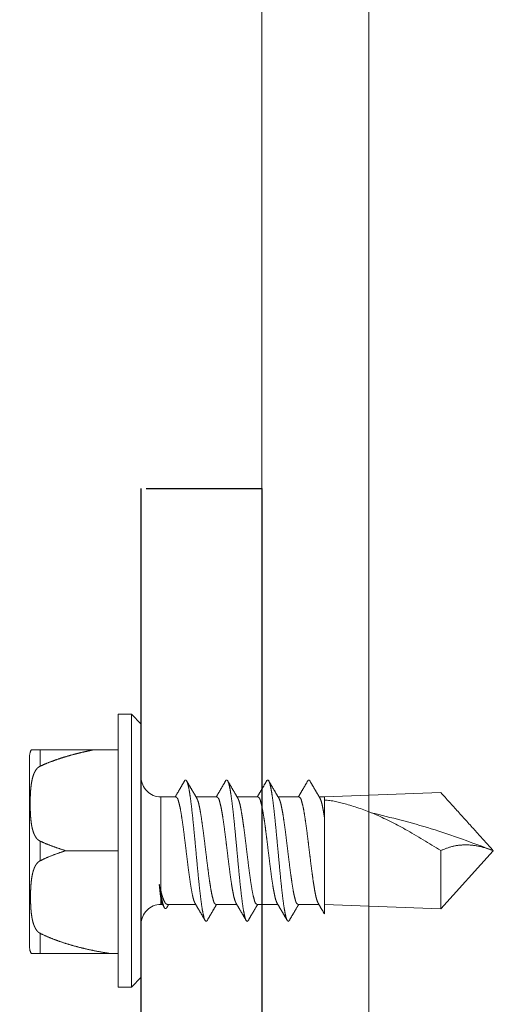
# Model space of a CAD drawing. Units: inches. Extents: x -14 to 418, y -7 to 281.
# Drawn here: x 238 to 239, y 189 to 192 of the extents above; entities that cross this region are included whole.
import ezdxf

# ---------------------------------------------------------------- set-up
doc = ezdxf.new("R2010")
doc.units = ezdxf.units.IN
doc.header["$LTSCALE"] = 8
doc.header["$MEASUREMENT"] = 0
doc.linetypes.add('HIDDEN', pattern=[0.375, 0.25, -0.125])
doc.layers.add('SSW - DETAILS', color=1, linetype='Continuous')
doc.layers.add('SSW - TEXT', color=2, linetype='Continuous')
doc.styles.get("Standard").update_dxf_attribs({"font": 'arial.ttf'})
doc.dimstyles.new('Standard_16', dxfattribs={"dimscale": 16, "dimtxt": 0.09375, "dimasz": 0.125, "dimexe": 0.0625, "dimexo": 0.0625, "dimgap": 0.046875, "dimtad": 1, "dimdec": 4, "dimzin": 3, "dimdsep": 46, "dimlunit": 4, "dimtxsty": 'Standard', "dimcen": 0.09, "dimclrt": 2, "dimadec": 0, "dimazin": 0, "dimtfac": 0.75, "dimtdec": 4, "dimtmove": 2, "dimatfit": 1, "dimfxl": 1, "dimfrac": 1, "dimtolj": 1, "dimtzin": 0, "dimarcsym": 0})

msp = doc.modelspace()

# ---------------------------------------------------------------- linework, layer by layer
at = {"layer": 'SSW - DETAILS', "color": 1, "lineweight": 13}
for p, q in [((238.72706, 201.61682), (238.72706, 185.19002)), ((239.05921, 201.61682), (239.05921, 185.19002))]:
    msp.add_line(p, q, dxfattribs=at)
at = {"layer": 'SSW - DETAILS', "color": 1, "linetype": 'HIDDEN', "lineweight": 5, "ltscale": 0.5}
for p, q in [((238.28061, 190.30117), (238.28061, 189.45388)), ((238.28061, 190.30117), (238.32144, 190.30117)), ((238.32144, 190.30117), (238.32144, 189.45388)), ((238.32144, 190.30117), (238.35206, 190.27054)), ((238.35206, 190.27054), (238.35206, 189.4845)), ((238.01063, 190.19099), (238.28061, 190.19099)), ((238.03751, 190.13967), (238.03751, 190.19099)), ((238.00498, 189.57818), (238.00498, 190.17019)), ((238.41331, 189.75131), (238.41331, 190.04443)), ((238.41331, 190.04443), (238.45969, 190.04443)), ((238.5225, 190.04443), (238.58729, 190.04443)), ((238.6501, 190.04443), (238.7149, 190.04443)), ((238.77771, 190.04443), (238.8425, 190.04443)), ((238.90531, 190.04443), (238.92144, 190.04443)), ((239.28311, 190.0581), (238.92144, 190.04443)), ((238.92144, 190.04443), (238.92144, 189.68129)), ((238.03751, 189.84596), (238.03751, 189.90726)), ((238.11741, 189.87752), (238.28061, 189.87752)), ((239.28311, 189.69684), (239.28311, 189.87786)), ((239.44644, 189.87752), (239.28311, 189.69684)), ((239.44644, 189.87752), (239.44639, 189.87754)), ((239.44644, 189.87752), (239.44639, 189.87751)), ((238.41331, 189.71062), (238.41331, 189.72795)), ((238.41331, 189.71062), (238.41819, 189.71062)), ((238.41741, 189.71196), (238.42381, 189.70096)), ((238.4335, 189.71062), (238.52138, 189.71062)), ((238.5842, 189.71062), (238.64899, 189.71062)), ((238.7118, 189.71062), (238.77659, 189.71062)), ((238.8394, 189.71062), (238.9042, 189.71062)), ((239.28311, 189.69684), (238.92144, 189.71062)), ((238.03751, 189.55808), (238.03751, 189.62097)), ((238.01027, 189.55808), (238.28061, 189.55808)), ((238.32144, 189.45388), (238.35206, 189.4845)), ((238.28061, 189.45388), (238.32144, 189.45388))]:
    msp.add_line(p, q, dxfattribs=at)
at = {"layer": 'SSW - DETAILS', "color": 2}
msp.add_lwpolyline([(238.36706, 191.00252), (238.72706, 191.00252), (238.72706, 186.44962), (238.34924, 185.19002), (238.34924, 177.50252), (237.97424, 177.50252), (237.97424, 185.24292), (238.35206, 186.50252), (238.35206, 191.00252)], dxfattribs=at)
at = {"layer": 'SSW - DETAILS', "color": 1, "linetype": 'HIDDEN', "lineweight": 5, "ltscale": 0.5}
for centre, radius, start, end in [((238.04581, 190.17026), 0.04083, 149.47285, 180), ((238.41331, 190.10568), 0.06125, 180, 270), ((238.41331, 189.64937), 0.06125, 90, 180), ((238.04581, 189.57818), 0.04083, 180, 209.50583)]:
    msp.add_arc(centre, radius, start, end, dxfattribs=at)
for points, knots in [([(238.20624, 190.19099), (238.19898, 190.18955), (238.18446, 190.18668), (238.16284, 190.18174), (238.14137, 190.17631), (238.12007, 190.17031), (238.09896, 190.16372), (238.07811, 190.15646), (238.05756, 190.14858), (238.04418, 190.14263), (238.03751, 190.13967)], [0, 0, 0, 0, 0.02222727, 0.04439203, 0.06652344, 0.08864606, 0.11076844, 0.13285741, 0.1548779, 0.17677227, 0.17677227, 0.17677227, 0.17677227]), ([(238.03751, 190.13967), (238.03563, 190.1386), (238.03171, 190.13639), (238.02691, 190.13129), (238.02271, 190.12521), (238.01912, 190.11812), (238.01607, 190.11008), (238.01351, 190.10108), (238.01142, 190.09109), (238.00977, 190.08009), (238.00853, 190.06812), (238.00769, 190.05538), (238.00719, 190.04222), (238.00697, 190.02901), (238.00699, 190.01608), (238.00723, 190.00371), (238.00768, 189.99204), (238.00837, 189.98114), (238.00931, 189.97102), (238.0105, 189.96171), (238.01194, 189.95323), (238.01363, 189.94557), (238.01555, 189.93865), (238.01775, 189.9323), (238.02032, 189.92635), (238.02339, 189.92067), (238.02718, 189.91535), (238.03176, 189.91053), (238.0356, 189.90835), (238.03751, 189.90726)], [0, 0, 0, 0, 0.00647303, 0.0134237, 0.02075092, 0.02860522, 0.03718579, 0.0465254, 0.05666585, 0.06777217, 0.07988484, 0.09276298, 0.10604806, 0.11938551, 0.13241645, 0.14482147, 0.15650594, 0.16743996, 0.17760459, 0.18699, 0.195591, 0.20340011, 0.21051036, 0.2171309, 0.22351702, 0.22994415, 0.2364629, 0.24308884, 0.24965515, 0.24965515, 0.24965515, 0.24965515]), ([(238.48681, 190.09424), (238.48324, 190.08813), (238.47571, 190.07525), (238.46614, 190.05896), (238.46015, 190.04878), (238.45813, 190.04535)], [0, 0, 0, 0, 0.021237063, 0.044750305, 0.056682927, 0.056682927, 0.056682927, 0.056682927]), ([(238.48654, 190.09437), (238.48721, 190.09535), (238.48876, 190.09758), (238.492, 190.09588), (238.49321, 190.09468), (238.49347, 190.09442)], [0, 0, 0, 0, 0.0031613032, 0.0072670258, 0.0083851632, 0.0083851632, 0.0083851632, 0.0083851632]), ([(238.52461, 190.04084), (238.52177, 190.04566), (238.51495, 190.05724), (238.5045, 190.07504), (238.49691, 190.08802), (238.49327, 190.09424)], [0, 0, 0, 0, 0.016791572, 0.040306266, 0.06191497, 0.06191497, 0.06191497, 0.06191497]), ([(238.49347, 190.09442), (238.49454, 190.09162), (238.49765, 190.08345), (238.50089, 190.06699), (238.50467, 190.04363), (238.50837, 190.01425), (238.51214, 189.97999), (238.51592, 189.94204), (238.51971, 189.90178), (238.5235, 189.86064), (238.52728, 189.8201), (238.53107, 189.78164), (238.53481, 189.74659), (238.53864, 189.71634), (238.54209, 189.69162), (238.54623, 189.67411), (238.54824, 189.66387), (238.5506, 189.66086), (238.55063, 189.66082)], [0, 0, 0, 0, 0.00900201, 0.02618019, 0.05013189, 0.08006925, 0.1149512, 0.15354483, 0.19447755, 0.23628982, 0.27748961, 0.31660747, 0.3522513, 0.38315928, 0.40825195, 0.42669002, 0.43798594, 0.43814202, 0.43814202, 0.43814202, 0.43814202]), ([(238.61442, 190.09424), (238.61084, 190.08813), (238.60331, 190.07525), (238.59375, 190.05896), (238.58775, 190.04878), (238.58573, 190.04535)], [0, 0, 0, 0, 0.021237064, 0.044750307, 0.056682914, 0.056682914, 0.056682914, 0.056682914]), ([(238.61395, 190.0945), (238.61461, 190.0953), (238.61618, 190.09718), (238.61949, 190.09612), (238.62081, 190.09487), (238.62119, 190.09452)], [0, 0, 0, 0, 0.0028966547, 0.0068508231, 0.0084161616, 0.0084161616, 0.0084161616, 0.0084161616]), ([(238.65222, 190.04084), (238.64937, 190.04566), (238.64255, 190.05724), (238.63211, 190.07504), (238.62451, 190.08802), (238.62087, 190.09424)], [0, 0, 0, 0, 0.016791572, 0.040306267, 0.061914972, 0.061914972, 0.061914972, 0.061914972]), ([(238.62119, 190.09452), (238.62212, 190.09197), (238.62495, 190.08418), (238.6283, 190.06836), (238.63201, 190.04542), (238.63572, 190.01643), (238.63949, 189.98246), (238.64326, 189.94472), (238.64705, 189.90457), (238.65084, 189.86344), (238.65463, 189.82282), (238.65842, 189.78417), (238.66217, 189.74885), (238.66597, 189.71822), (238.66949, 189.69313), (238.6735, 189.67503), (238.67576, 189.66446), (238.67814, 189.66104), (238.67827, 189.66085)], [0, 0, 0, 0, 0.00814635, 0.02484222, 0.04835379, 0.07791359, 0.11249564, 0.15087845, 0.19169731, 0.2334969, 0.27478565, 0.31409083, 0.35001336, 0.3812809, 0.40679986, 0.42571225, 0.43749897, 0.43819909, 0.43819909, 0.43819909, 0.43819909]), ([(238.74202, 190.09424), (238.73845, 190.08813), (238.73091, 190.07525), (238.72135, 190.05896), (238.71535, 190.04878), (238.71334, 190.04535)], [0, 0, 0, 0, 0.021237064, 0.044750307, 0.056682915, 0.056682915, 0.056682915, 0.056682915]), ([(238.74153, 190.09456), (238.74212, 190.0952), (238.74363, 190.09681), (238.747, 190.0964), (238.74841, 190.09504), (238.7489, 190.09458)], [0, 0, 0, 0, 0.0025260848, 0.0063984491, 0.008410271, 0.008410271, 0.008410271, 0.008410271]), ([(238.77982, 190.04084), (238.77698, 190.04566), (238.77016, 190.05724), (238.75971, 190.07504), (238.75211, 190.08802), (238.74848, 190.09424)], [0, 0, 0, 0, 0.016791572, 0.040306267, 0.061914971, 0.061914971, 0.061914971, 0.061914971]), ([(238.7489, 190.09458), (238.74969, 190.09228), (238.75224, 190.08487), (238.75571, 190.06971), (238.75934, 190.04718), (238.76308, 190.01858), (238.76683, 189.98491), (238.77061, 189.94739), (238.7744, 189.90735), (238.77819, 189.86624), (238.78198, 189.82554), (238.78576, 189.78671), (238.78952, 189.75113), (238.79331, 189.72013), (238.79688, 189.69466), (238.80078, 189.67599), (238.80329, 189.66507), (238.80565, 189.66121), (238.80588, 189.66084)], [0, 0, 0, 0, 0.00728534, 0.02349694, 0.04656467, 0.07574208, 0.11001853, 0.14818418, 0.18888243, 0.23066245, 0.27203336, 0.31151941, 0.34771479, 0.37933684, 0.40527811, 0.42466233, 0.43694054, 0.43822004, 0.43822004, 0.43822004, 0.43822004]), ([(238.86963, 190.09424), (238.86605, 190.08813), (238.85852, 190.07525), (238.84895, 190.05896), (238.84296, 190.04878), (238.84094, 190.04535)], [0, 0, 0, 0, 0.021237063, 0.044750305, 0.056682926, 0.056682926, 0.056682926, 0.056682926]), ([(238.86919, 190.09458), (238.86969, 190.09507), (238.87112, 190.09646), (238.8745, 190.09673), (238.87599, 190.09517), (238.87657, 190.09457)], [0, 0, 0, 0, 0.0021004359, 0.0059652827, 0.0084096874, 0.0084096874, 0.0084096874, 0.0084096874]), ([(238.90742, 190.04084), (238.90458, 190.04566), (238.89776, 190.05724), (238.88731, 190.07504), (238.87972, 190.08802), (238.87608, 190.09424)], [0, 0, 0, 0, 0.016791572, 0.040306266, 0.06191497, 0.06191497, 0.06191497, 0.06191497]), ([(238.45969, 190.04443), (238.46113, 190.04345), (238.46551, 190.04046), (238.46817, 190.02947), (238.47237, 190.01454), (238.476, 189.99377), (238.47996, 189.9687), (238.48387, 189.93977), (238.48783, 189.90847), (238.49174, 189.87629), (238.49564, 189.84428), (238.49954, 189.81343), (238.50346, 189.78493), (238.50728, 189.7601), (238.5112, 189.73996), (238.51453, 189.7249), (238.51795, 189.71717), (238.51926, 189.7142)], [0, 0, 0, 0, 0.00510746, 0.0155771, 0.03172874, 0.05269126, 0.07832183, 0.10804676, 0.14022765, 0.17296698, 0.20529536, 0.2369632, 0.26626887, 0.29159348, 0.31228801, 0.32790655, 0.33762267, 0.33762267, 0.33762267, 0.33762267]), ([(238.5842, 189.71062), (238.58277, 189.71158), (238.57845, 189.7145), (238.57582, 189.72518), (238.57167, 189.73977), (238.56807, 189.76017), (238.56414, 189.78491), (238.56025, 189.81343), (238.55634, 189.84428), (238.55244, 189.87629), (238.54853, 189.90847), (238.54459, 189.93977), (238.54063, 189.96868), (238.53679, 189.99384), (238.53284, 190.01435), (238.52948, 190.02978), (238.52596, 190.03778), (238.52462, 190.04085)], [0, 0, 0, 0, 0.00506073, 0.01527476, 0.03089329, 0.05158782, 0.07691243, 0.1062181, 0.13788594, 0.17021432, 0.20295366, 0.23513454, 0.26485948, 0.29049004, 0.31145256, 0.32760421, 0.33762484, 0.33762484, 0.33762484, 0.33762484]), ([(238.58729, 190.04443), (238.58872, 190.04347), (238.59301, 190.04058), (238.59567, 190.02985), (238.59985, 190.01513), (238.60347, 189.99455), (238.60739, 189.96982), (238.61124, 189.94156), (238.61513, 189.91093), (238.61901, 189.87901), (238.62292, 189.84685), (238.62684, 189.81574), (238.63075, 189.78709), (238.63457, 189.76197), (238.63853, 189.74126), (238.64192, 189.7255), (238.6455, 189.71733), (238.64687, 189.7142)], [0, 0, 0, 0, 0.00504617, 0.01518143, 0.03104265, 0.05199967, 0.07735425, 0.10631428, 0.1375022, 0.17000986, 0.20276412, 0.23472134, 0.2640524, 0.28952205, 0.31090853, 0.32739227, 0.33762474, 0.33762474, 0.33762474, 0.33762474]), ([(238.7118, 189.71062), (238.71035, 189.71161), (238.70592, 189.71465), (238.70325, 189.72584), (238.69899, 189.74106), (238.69536, 189.76204), (238.69143, 189.78707), (238.68755, 189.81575), (238.68363, 189.84684), (238.67972, 189.87901), (238.67583, 189.91093), (238.67196, 189.94157), (238.66807, 189.9698), (238.66427, 189.99462), (238.66032, 190.01493), (238.65697, 190.03013), (238.65353, 190.03791), (238.65222, 190.04085)], [0, 0, 0, 0, 0.00515174, 0.01578699, 0.03227073, 0.05365721, 0.07912686, 0.10845792, 0.14041514, 0.1731694, 0.20567706, 0.23686498, 0.26582501, 0.29117959, 0.31213661, 0.32799784, 0.33761995, 0.33761995, 0.33761995, 0.33761995]), ([(238.7149, 190.04443), (238.71634, 190.04345), (238.72075, 190.04043), (238.72341, 190.02933), (238.72765, 190.01421), (238.7313, 189.99324), (238.73526, 189.96803), (238.73918, 189.93903), (238.74313, 189.90771), (238.74704, 189.87555), (238.75092, 189.84367), (238.7548, 189.81301), (238.7587, 189.7847), (238.76251, 189.75995), (238.76643, 189.73985), (238.76976, 189.72483), (238.77317, 189.71714), (238.77447, 189.7142)], [0, 0, 0, 0, 0.00512365, 0.01568128, 0.03204084, 0.05328909, 0.07901173, 0.10880216, 0.14101061, 0.17374108, 0.20597811, 0.23734339, 0.26646327, 0.29171489, 0.31242136, 0.32799995, 0.33762179, 0.33762179, 0.33762179, 0.33762179]), ([(238.8394, 189.71062), (238.83798, 189.71158), (238.83369, 189.71447), (238.83105, 189.7251), (238.82691, 189.73966), (238.8233, 189.76002), (238.81938, 189.78468), (238.81552, 189.81302), (238.81162, 189.84367), (238.80774, 189.87555), (238.80383, 189.9077), (238.79989, 189.93904), (238.79594, 189.968), (238.79209, 189.99332), (238.78811, 190.01402), (238.78474, 190.02965), (238.78118, 190.03775), (238.77983, 190.04085)], [0, 0, 0, 0, 0.00504599, 0.01518115, 0.03075974, 0.05146621, 0.07671783, 0.10583771, 0.13720299, 0.16944003, 0.20217049, 0.23437894, 0.26416937, 0.28989201, 0.31114026, 0.32749982, 0.33762536, 0.33762536, 0.33762536, 0.33762536]), ([(238.8425, 190.04443), (238.84393, 190.04347), (238.84821, 190.04058), (238.85087, 190.02988), (238.85505, 190.01519), (238.85867, 189.99465), (238.86259, 189.96993), (238.86644, 189.94167), (238.87032, 189.91104), (238.87421, 189.87914), (238.87812, 189.84696), (238.88204, 189.8158), (238.88596, 189.78709), (238.88978, 189.76194), (238.89375, 189.74124), (238.89713, 189.72549), (238.90071, 189.71733), (238.90208, 189.7142)], [0, 0, 0, 0, 0.00504735, 0.0151656, 0.03097151, 0.05188613, 0.0772303, 0.10623093, 0.13740197, 0.16986882, 0.2026321, 0.23464994, 0.26407903, 0.28955847, 0.31093119, 0.32740303, 0.3376248, 0.3376248, 0.3376248, 0.3376248]), ([(238.92144, 189.98164), (238.92069, 189.98648), (238.91878, 189.9982), (238.91551, 190.015), (238.91217, 190.03016), (238.90873, 190.03791), (238.90743, 190.04085)], [0.18439848, 0.18439848, 0.18439848, 0.18439848, 0.194195538, 0.208138623, 0.218675893, 0.225080117, 0.225080117, 0.225080117, 0.225080117]), ([(239.28311, 190.0581), (239.30099, 190.03833), (239.337, 189.99851), (239.39145, 189.93832), (239.42801, 189.8979), (239.44644, 189.87752)], [0, 0, 0, 0, 0.07996525, 0.16108267, 0.2434889, 0.2434889, 0.2434889, 0.2434889]), ([(239.28311, 189.87786), (239.24663, 189.90035), (239.1795, 189.94173), (239.0817, 189.99151), (238.99746, 190.02101), (238.94441, 190.03369), (238.92144, 190.03441)], [0, 0, 0, 0, 0.08572542, 0.15775089, 0.21862192, 0.26475624, 0.26475624, 0.26475624, 0.26475624]), ([(239.44639, 189.87754), (239.38234, 189.90164), (239.25808, 189.9484), (239.12916, 189.98011), (239.06667, 189.99537)], [0, 0, 0, 0, 0.1367321, 0.26527162, 0.26527162, 0.26527162, 0.26527162]), ([(238.03751, 189.90726), (238.04571, 189.90366), (238.06259, 189.89623), (238.08928, 189.88635), (238.10787, 189.88052), (238.11741, 189.87752)], [0, 0, 0, 0, 0.026867624, 0.055321464, 0.085313279, 0.085313279, 0.085313279, 0.085313279]), ([(239.44644, 189.87752), (239.43132, 189.88286), (239.4028, 189.89292), (239.35938, 189.89685), (239.31912, 189.89245), (239.29502, 189.88269), (239.28311, 189.87786)], [0, 0, 0, 0, 0.04791033, 0.09040705, 0.12966862, 0.16808457, 0.16808457, 0.16808457, 0.16808457]), ([(238.11741, 189.87752), (238.10778, 189.87434), (238.08908, 189.86815), (238.06238, 189.85768), (238.04562, 189.84978), (238.03751, 189.84596)], [0, 0, 0, 0, 0.030416701, 0.059085552, 0.085976622, 0.085976622, 0.085976622, 0.085976622]), ([(238.03751, 189.84596), (238.03597, 189.84506), (238.03291, 189.84327), (238.02916, 189.83955), (238.02601, 189.83554), (238.02335, 189.83127), (238.02103, 189.82675), (238.01891, 189.82177), (238.01692, 189.81614), (238.01507, 189.80975), (238.01339, 189.80256), (238.01192, 189.79459), (238.01068, 189.78582), (238.00966, 189.77621), (238.00887, 189.76568), (238.00832, 189.75426), (238.00802, 189.74209), (238.00797, 189.72953), (238.00818, 189.71704), (238.00865, 189.70508), (238.00939, 189.69389), (238.01038, 189.6836), (238.01162, 189.67421), (238.01312, 189.6657), (238.01483, 189.65809), (238.01673, 189.65137), (238.01877, 189.64551), (238.02094, 189.64036), (238.02331, 189.63573), (238.02599, 189.63142), (238.02916, 189.62739), (238.03291, 189.62366), (238.03597, 189.62187), (238.03751, 189.62097)], [0, 0, 0, 0, 0.00534031, 0.01060361, 0.0157053, 0.02065009, 0.02563153, 0.03094888, 0.03687138, 0.0435327, 0.05091578, 0.05900009, 0.06783177, 0.07748043, 0.0880091, 0.09947973, 0.11178527, 0.12452465, 0.13717362, 0.14924004, 0.16045316, 0.17078606, 0.18025468, 0.1888779, 0.19667656, 0.20365082, 0.20981182, 0.21530213, 0.22039418, 0.22539421, 0.23050948, 0.23576827, 0.24111259, 0.24111259, 0.24111259, 0.24111259]), ([(238.40811, 189.7727), (238.40928, 189.76485), (238.41146, 189.75032), (238.41505, 189.73062), (238.41838, 189.71512), (238.4216, 189.70577), (238.42333, 189.7016), (238.42364, 189.70087)], [0, 0, 0, 0, 0.023795545, 0.044071409, 0.060092223, 0.071307582, 0.073655316, 0.073655316, 0.073655316, 0.073655316]), ([(238.40811, 189.7727), (238.40866, 189.76685), (238.40968, 189.756), (238.41134, 189.74106), (238.4127, 189.73202), (238.41331, 189.72795)], [0, 0, 0, 0, 0.017616261, 0.032718676, 0.045062027, 0.045062027, 0.045062027, 0.045062027]), ([(238.4335, 189.71062), (238.43207, 189.71107), (238.42852, 189.71218), (238.42476, 189.71827), (238.42081, 189.72653), (238.41692, 189.738), (238.41459, 189.7466), (238.41331, 189.75131)], [0, 0, 0, 0, 0.004373686, 0.010901214, 0.020219356, 0.032299799, 0.046976771, 0.046976771, 0.046976771, 0.046976771]), ([(238.41331, 189.72795), (238.41403, 189.72406), (238.41504, 189.71859), (238.41659, 189.71325), (238.41704, 189.7117)], [0, 0, 0, 0, 0.011851067, 0.016673215, 0.016673215, 0.016673215, 0.016673215]), ([(238.51927, 189.71421), (238.52218, 189.70928), (238.52906, 189.69759), (238.53951, 189.6798), (238.54704, 189.66692), (238.55062, 189.66081)], [0, 0, 0, 0, 0.017164673, 0.040677916, 0.06191498, 0.06191498, 0.06191498, 0.06191498]), ([(238.55707, 189.66081), (238.56071, 189.66703), (238.5683, 189.68001), (238.57787, 189.6963), (238.5838, 189.70638), (238.58576, 189.7097)], [0, 0, 0, 0, 0.021608704, 0.045123399, 0.056682885, 0.056682885, 0.056682885, 0.056682885]), ([(238.64688, 189.71421), (238.64978, 189.70928), (238.65667, 189.69759), (238.66711, 189.6798), (238.67464, 189.66692), (238.67822, 189.66081)], [0, 0, 0, 0, 0.017164673, 0.040677916, 0.06191498, 0.06191498, 0.06191498, 0.06191498]), ([(238.68467, 189.66081), (238.68831, 189.66703), (238.69591, 189.68001), (238.70547, 189.6963), (238.71141, 189.70638), (238.71336, 189.7097)], [0, 0, 0, 0, 0.021608705, 0.0451234, 0.05668288, 0.05668288, 0.05668288, 0.05668288]), ([(238.77448, 189.71421), (238.77738, 189.70928), (238.78427, 189.69759), (238.79472, 189.6798), (238.80225, 189.66692), (238.80582, 189.66081)], [0, 0, 0, 0, 0.017164673, 0.040677915, 0.061914979, 0.061914979, 0.061914979, 0.061914979]), ([(238.81228, 189.66081), (238.81592, 189.66703), (238.82351, 189.68001), (238.83308, 189.6963), (238.83901, 189.70638), (238.84096, 189.7097)], [0, 0, 0, 0, 0.021608704, 0.045123398, 0.056682887, 0.056682887, 0.056682887, 0.056682887]), ([(238.90208, 189.71421), (238.90499, 189.70928), (238.91145, 189.69831), (238.9179, 189.68733), (238.92144, 189.68129)], [0, 0, 0, 0, 0.011443116, 0.025456538, 0.025456538, 0.025456538, 0.025456538]), ([(238.42364, 189.70087), (238.42441, 189.69961), (238.42591, 189.69717), (238.43, 189.69818), (238.43132, 189.6998), (238.43185, 189.70045)], [0, 0, 0, 0, 0.004032914, 0.007760064, 0.010305097, 0.010305097, 0.010305097, 0.010305097]), ([(238.55063, 189.66082), (238.55193, 189.65939), (238.55428, 189.65676), (238.55626, 189.65952), (238.55715, 189.66077)], [0, 0, 0, 0, 0.0046299778, 0.008447701, 0.008447701, 0.008447701, 0.008447701]), ([(238.67827, 189.66085), (238.67945, 189.65941), (238.68168, 189.65668), (238.68371, 189.65948), (238.68467, 189.66081)], [0, 0, 0, 0, 0.0044420218, 0.0084616161, 0.0084616161, 0.0084616161, 0.0084616161]), ([(238.80588, 189.66084), (238.80694, 189.65944), (238.80907, 189.65665), (238.81118, 189.65945), (238.81223, 189.66084)], [0, 0, 0, 0, 0.0042524453, 0.0084666351, 0.0084666351, 0.0084666351, 0.0084666351]), ([(238.03751, 189.62097), (238.04606, 189.61694), (238.06323, 189.60887), (238.08984, 189.59858), (238.11694, 189.58935), (238.14443, 189.58124), (238.17217, 189.57411), (238.20011, 189.5679), (238.22826, 189.56249), (238.24716, 189.55955), (238.25663, 189.55808)], [0, 0, 0, 0, 0.02833637, 0.05689394, 0.08554441, 0.11421635, 0.14284026, 0.1714402, 0.20007844, 0.22882739, 0.22882739, 0.22882739, 0.22882739])]:
    msp.add_open_spline(points, degree=3, knots=knots, dxfattribs=at)
for points in [[(238.45813, 190.04535), (238.45795, 190.04504), (238.45777, 190.04474), (238.45758, 190.04443)], [(238.58573, 190.04535), (238.58555, 190.04504), (238.58537, 190.04474), (238.58519, 190.04443)], [(238.71334, 190.04535), (238.71315, 190.04504), (238.71297, 190.04474), (238.71279, 190.04443)], [(238.84094, 190.04535), (238.84076, 190.04504), (238.84058, 190.04474), (238.8404, 190.04443)], [(238.43155, 189.70065), (238.43319, 189.70338), (238.43482, 189.70611), (238.43646, 189.70884)], [(238.43646, 189.70884), (238.43681, 189.70944), (238.43717, 189.71003), (238.43752, 189.71062)], [(238.58576, 189.7097), (238.58594, 189.71001), (238.58612, 189.71031), (238.5863, 189.71062)], [(238.71336, 189.7097), (238.71354, 189.71001), (238.71372, 189.71031), (238.7139, 189.71062)], [(238.84096, 189.7097), (238.84115, 189.71001), (238.84133, 189.71031), (238.84151, 189.71062)]]:
    msp.add_open_spline(points, degree=3, dxfattribs=at)

# ---------------------------------------------------------------- leaders
at = {"layer": 'SSW - TEXT', "color": 1}
msp.add_leader([(238.00498, 187.63031), (230.09495, 191.215), (228.131, 191.215)], dimstyle='Standard_16', dxfattribs=at)

doc.saveas('drawing.dxf')
